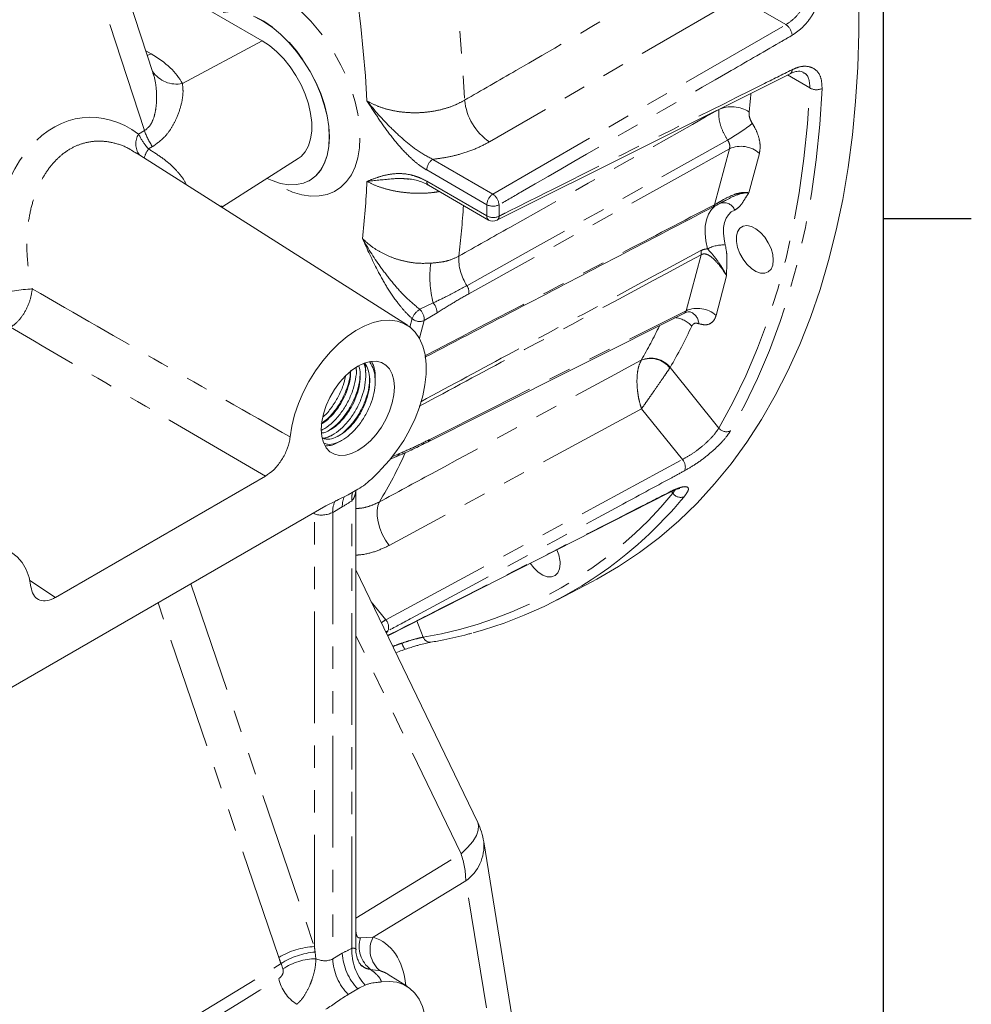
# Model space of a CAD drawing. Units: millimetres. Extents: x 7 to 835, y 10 to 581.
# Drawn here: x 780 to 834, y 423 to 479 of the extents above; entities that cross this region are included whole.
import ezdxf

# ---------------------------------------------------------------- set-up
doc = ezdxf.new("R2010")
doc.units = ezdxf.units.MM
doc.linetypes.add('PHANTOM', pattern=[12.7, 6.35, -1.27, 1.27, -1.27, 1.27, -1.27])
doc.layers.add('SLD-0', color=7, linetype='Continuous')

msp = doc.modelspace()

# ---------------------------------------------------------------- linework, layer by layer
at = {"color": 8, "linetype": 'PHANTOM', "lineweight": 0}
for p, q in [((786.975763, 473.08387), (782.155032, 487.804862)), ((820.772431, 480.65923), (806.592934, 472.445446)), ((823.456873, 479.109534), (820.772431, 480.65923)), ((806.787662, 469.479009), (823.456873, 479.109534)), ((789.134351, 475.763144), (793.667244, 478.197138)), ((787.049715, 477.628946), (787.348781, 477.456298)), ((787.137374, 477.361262), (787.348781, 477.456298)), ((824.818437, 475.511277), (823.540783, 476.248852)), ((786.634615, 472.885044), (786.975763, 473.08387)), ((787.437096, 472.177653), (787.202215, 472.041881)), ((819.390418, 468.871859), (820.243719, 472.056676)), ((803.368205, 471.45302), (806.787662, 469.479009)), ((821.950001, 471.792546), (821.347599, 469.54417)), ((806.446448, 468.874009), (803.026991, 470.848019)), ((803.026991, 470.207597), (806.446448, 468.233586)), ((817.775894, 462.845898), (818.628753, 466.029063)), ((820.084137, 464.828492), (819.482177, 462.581768)), ((802.631083, 462.927052), (803.391216, 463.289659)), ((802.069596, 461.920152), (802.197246, 462.396587)), ((803.614179, 462.736634), (802.879759, 462.290935)), ((802.879759, 462.290935), (802.609007, 461.280393)), ((815.225089, 460.03338), (815.23076, 460.042943)), ((816.87296, 459.621504), (816.856512, 459.596784)), ((816.87296, 459.621504), (819.639152, 456.180387)), ((815.245675, 457.275472), (800.887499, 449.501682)), ((817.57047, 454.383449), (815.245675, 457.275472)), ((801.062002, 454.542982), (801.467578, 454.724776)), ((800.694435, 445.280508), (817.57047, 454.383449)), ((817.032487, 452.47157), (816.949776, 452.574462)), ((817.032487, 452.47157), (817.162191, 452.663953)), ((798.228083, 451.703149), (797.679557, 451.386491)), ((798.776609, 426.602684), (798.776609, 452.052762)), ((796.637728, 451.300316), (796.566282, 451.335993)), ((796.633985, 451.375077), (796.637728, 451.300316)), ((796.637728, 426.701358), (796.637728, 451.300316)), ((797.679557, 451.386491), (797.679557, 426.002325)), ((780.453892, 447.510923), (781.916522, 446.5533)), ((789.610915, 447.320745), (796.637728, 426.701358)), ((794.617015, 426.083974), (787.74658, 446.244487)), ((799.876211, 446.298371), (800.694435, 445.280508)), ((804.983156, 431.976841), (798.996279, 444.389008)), ((798.996279, 428.326032), (804.983156, 431.976841)), ((805.247996, 430.444452), (799.9801, 427.232079)), ((808.453487, 410.676534), (805.247996, 430.444452)), ((798.996279, 427.600654), (799.041078, 427.371079)), ((799.041078, 427.371079), (798.996279, 427.345298)), ((799.257792, 427.197167), (799.9801, 427.232079)), ((796.679403, 426.390845), (796.728197, 426.013827)), ((797.679557, 426.002325), (798.228083, 426.318983)), ((776.979279, 414.900023), (794.742042, 425.73179)), ((794.852978, 425.430042), (794.742042, 425.73179)), ((800.397602, 425.318396), (799.823317, 425.407664))]:
    msp.add_line(p, q, dxfattribs=at)
at = {"color": 7, "linetype": 'Continuous', "lineweight": 0}
for p, q in [((787.458495, 476.38066), (783.788376, 487.588048)), ((785.27762, 483.040365), (793.667244, 478.197138)), ((807.0201, 467.99247), (823.689809, 476.323329)), ((801.92882, 462.019169), (786.506236, 471.824438)), ((791.426606, 468.769353), (795.715865, 471.49635)), ((796.29952, 470.217243), (796.313007, 470.224278)), ((803.130564, 469.978675), (806.550022, 468.004664)), ((819.692374, 468.940963), (819.743368, 468.964018)), ((797.194955, 455.564376), (797.543279, 455.72806)), ((781.916522, 446.5533), (793.856771, 453.446259)), ((799.111966, 452.706801), (798.56344, 452.390143)), ((798.996279, 426.549659), (798.996279, 452.640016)), ((800.807242, 444.36813), (816.790463, 452.501923)), ((797.283121, 451.749815), (778.490171, 440.900876)), ((805.925379, 433.757061), (798.996279, 448.122672)), ((810.421193, 446.395739), (812.425185, 447.441064)), ((803.265473, 444.001982), (803.256978, 444.000635)), ((809.507711, 412.699148), (806.271007, 432.659551)), ((801.92882, 424.427671), (800.841792, 425.118774)), ((798.56344, 423.978163), (799.111966, 424.294821))]:
    msp.add_line(p, q, dxfattribs=at)
at = {"color": 8, "linetype": 'PHANTOM', "lineweight": 0, "flags": 128}
for points in [[(800.33834, 498.482293), (801.094822, 496.269452), (801.790666, 494.058859), (802.424812, 491.853887), (802.996293, 489.657899), (803.504236, 487.474245), (803.947867, 485.306255), (804.326509, 483.157236), (804.639585, 481.030467), (804.886616, 478.929192), (805.067227, 476.856615), (805.181142, 474.815898)], [(791.781129, 481.422453), (792.239176, 481.495192), (792.727838, 481.487006), (793.240596, 481.398006), (793.770606, 481.229379), (794.310796, 480.983375), (794.853957, 480.663277), (795.392842, 480.273357), (795.920258, 479.818817), (796.429167, 479.305724), (796.912779, 478.740925), (797.36464, 478.131957), (797.77872, 477.486945), (798.149493, 476.814498), (798.472011, 476.123589), (798.74197, 475.423438), (798.955768, 474.723389), (799.110553, 474.032782), (799.204257, 473.360835), (799.235632, 472.716513), (799.204257, 472.108416), (799.110553, 471.544657), (798.955768, 471.032761), (798.74197, 470.579557), (798.472011, 470.191095), (798.149493, 469.872557), (797.77872, 469.628196), (797.36464, 469.46127), (796.912779, 469.374009), (796.429167, 469.367576), (795.920258, 469.442058), (795.392842, 469.59646), (794.853957, 469.828722), (794.310796, 470.135745), (793.990521, 470.350862)], [(796.306499, 470.2209), (796.408437, 470.277803), (796.729963, 470.523721), (797.00067, 470.843212), (797.216046, 471.230949), (797.372502, 471.680473), (797.46743, 472.184292), (797.49925, 472.73401), (797.46743, 473.320466), (797.372502, 473.933887), (797.216046, 474.564052), (797.00067, 475.200457), (796.729963, 475.832498), (796.408437, 476.449643), (796.041449, 477.041606), (795.635116, 477.598523), (795.196208, 478.111113), (794.73204, 478.570834), (794.250348, 478.970025), (793.759157, 479.302033), (793.266654, 479.561327), (792.781047, 479.743584), (792.310427, 479.845767), (791.862637, 479.866174), (791.44514, 479.804464)], [(819.639152, 456.180387), (820.437567, 457.623873), (821.173063, 459.137176), (821.84459, 460.718132), (822.451186, 462.36448), (822.991984, 464.073867), (823.466212, 465.843849), (823.87319, 467.671894), (824.212338, 469.55539), (824.483171, 471.491644), (824.6853, 473.477886), (824.818437, 475.511277)], [(825.512478, 475.482625), (825.37837, 473.434407), (825.174767, 471.433681), (824.90196, 469.483309), (824.560339, 467.586079), (824.150392, 465.744704), (823.672707, 463.961816), (823.127965, 462.239964), (822.516946, 460.581611), (821.840523, 458.989127), (821.099663, 457.46479), (820.295427, 456.010778)], [(805.314419, 464.271975), (806.050234, 464.682721), (808.993469, 466.325698), (820.138683, 472.547291)], [(820.243719, 472.056676), (817.451454, 470.502444), (805.422465, 463.806565)], [(819.001151, 466.361078), (818.904312, 466.81193), (818.860952, 467.24437), (818.872093, 467.648211), (818.937473, 468.013939), (819.055551, 468.33294), (819.223546, 468.597698), (819.437501, 468.801976), (819.577967, 468.889362)], [(820.543385, 468.570337), (820.346839, 468.463157), (820.181848, 468.305627), (820.052299, 468.101459), (819.961242, 467.855461), (819.910825, 467.573429), (819.902233, 467.262007), (819.93567, 466.92853), (820.010347, 466.580855)], [(803.205669, 455.532713), (806.82491, 457.349237), (817.775894, 462.845898)], [(816.856714, 452.551981), (816.813772, 452.510892), (816.792426, 452.498194)], [(800.887499, 449.501682), (800.676848, 449.81276), (800.497546, 450.147888), (800.356067, 450.494963), (800.257524, 450.841449), (800.205473, 451.174832), (800.201796, 451.483072), (800.246624, 451.755035), (800.33834, 451.9809)], [(802.469145, 445.213865), (802.565, 444.966508), (802.826917, 444.290601)], [(800.824785, 444.649942), (800.749905, 444.620646), (800.691062, 444.608999)], [(805.925379, 433.757061), (805.977004, 433.582194), (805.961826, 433.312664), (805.850711, 433.009039), (805.646589, 432.679322), (805.35484, 432.332206), (804.983156, 431.976841)]]:
    msp.add_lwpolyline(points, dxfattribs=at)
at = {"color": 7, "linetype": 'Continuous', "lineweight": 0, "flags": 128}
for points in [[(827.59881, 480.685903), (827.602141, 478.666621), (827.54304, 476.684531), (827.421583, 474.742165), (827.237925, 472.842005), (826.9923, 470.986477), (826.685022, 469.177953), (826.316484, 467.418742), (825.887156, 465.711092), (825.397587, 464.057185), (824.848402, 462.459132), (824.240304, 460.918976), (823.574067, 459.438683), (822.850545, 458.020146), (822.07066, 456.665175), (821.23541, 455.375502), (820.345861, 454.152775), (819.403149, 452.998555), (818.40848, 451.914316), (817.363122, 450.901445), (816.268413, 449.961234), (815.12575, 449.094885), (813.936593, 448.303505), (812.70246, 447.588104), (812.425185, 447.441064)], [(793.253452, 479.553205), (793.745902, 479.293952), (794.23704, 478.961989), (794.718683, 478.56285), (795.182803, 478.103185), (795.621667, 477.590656), (796.02796, 477.033802), (796.394912, 476.441905), (796.716407, 475.824829), (796.987088, 475.192856), (797.202443, 474.556519), (797.358884, 473.926422), (797.453804, 473.313066), (797.485621, 472.726673), (797.453804, 472.177014), (797.358884, 471.673251), (797.202443, 471.223777), (796.987088, 470.836084), (796.716407, 470.516632), (796.394912, 470.270746), (796.02796, 470.102522), (795.621667, 470.014765), (795.182803, 470.008937), (794.718683, 470.085134), (794.23704, 470.242088), (793.947224, 470.371895)], [(793.667244, 478.197138), (794.088799, 477.917299), (794.500938, 477.57075), (794.894453, 477.165234), (795.260554, 476.709807), (795.591063, 476.214645), (795.878598, 475.690807), (796.116734, 475.149996), (796.300153, 474.604292), (796.424757, 474.065886), (796.487762, 473.546805), (796.487762, 473.058644), (796.424757, 472.612307), (796.300153, 472.217766), (796.116734, 471.883833), (795.878598, 471.617968), (795.715865, 471.49635)], [(822.738724, 465.718276), (822.705662, 466.039581), (822.608553, 466.37887), (822.453498, 466.714824), (822.25024, 467.026335), (822.011552, 467.293828), (821.752429, 467.500496), (821.489155, 467.633354), (821.238271, 467.684053), (821.015542, 467.649408), (820.834962, 467.531596), (820.707878, 467.338019), (820.642275, 467.080841), (820.642275, 466.77622), (820.707878, 466.443298), (820.834962, 466.102993), (821.015542, 465.776687), (821.238271, 465.484885), (821.489155, 465.24592), (821.752429, 465.074807), (822.011552, 464.9823), (822.25024, 464.974209), (822.453498, 465.051043), (822.608553, 465.207975), (822.705662, 465.435144), (822.738724, 465.718276)], [(803.100999, 455.395606), (806.267835, 456.985051), (817.686681, 462.71661)], [(795.25753, 455.669605), (795.355266, 456.289652), (795.514546, 456.926194), (795.732759, 457.568804), (796.006331, 458.206953), (796.330781, 458.830188), (796.700792, 459.4283), (797.110304, 459.991488), (797.552607, 460.510527), (798.020457, 460.976915), (798.506187, 461.38301), (799.001842, 461.72216), (799.499301, 461.988808), (799.990414, 462.178588), (800.467137, 462.288388), (800.921658, 462.316412), (801.346533, 462.262199), (801.734801, 462.126637), (802.080101, 461.911949), (802.376776, 461.62165), (802.619966, 461.260496), (802.805688, 460.834404), (802.930898, 460.350354), (802.993545, 459.816277), (802.992604, 459.240921), (802.928089, 458.633711), (802.801057, 458.004597), (802.61359, 457.363883), (802.368759, 456.722066), (802.070573, 456.089661), (801.72392, 455.477027), (801.334477, 454.894201), (800.908624, 454.350732), (800.453337, 453.855521)], [(801.190242, 458.496322), (801.158668, 458.894836), (801.064906, 459.244787), (800.911806, 459.535542), (800.704018, 459.758267), (800.447856, 459.906194), (800.151104, 459.974829), (799.822778, 459.962085), (799.472855, 459.868352), (799.111966, 459.696475), (798.751078, 459.451678), (798.401154, 459.141399), (798.072829, 458.775066), (797.776077, 458.363809), (797.519915, 457.920124), (797.312127, 457.457492), (797.159027, 456.989971), (797.065265, 456.531765), (797.033691, 456.096797), (797.065265, 455.698283), (797.159027, 455.348332), (797.312127, 455.057577), (797.519915, 454.834852), (797.776077, 454.686925), (798.072829, 454.61829), (798.401154, 454.631034), (798.751078, 454.724767), (799.111966, 454.896644), (799.472855, 455.141441), (799.822778, 455.45172), (800.151104, 455.818053), (800.447856, 456.22931), (800.704018, 456.672995), (800.911806, 457.135627), (801.064906, 457.603148), (801.158668, 458.061354), (801.190242, 458.496322)], [(772.80689, 442.709126), (772.907229, 443.34184), (773.071562, 443.991503), (773.297088, 444.647039), (773.579963, 445.297274), (773.915364, 445.931125), (774.297574, 446.537785), (774.720078, 447.106914), (775.175673, 447.628811), (775.656594, 448.094577), (776.154641, 448.496275), (776.661326, 448.827055), (777.168011, 449.08128), (777.666059, 449.254617), (778.146979, 449.344109), (778.602574, 449.348232), (779.025078, 449.266915), (779.407288, 449.101545), (779.742689, 448.854941), (780.025564, 448.531305), (780.25109, 448.136156), (780.415423, 447.676229), (780.515762, 447.159364)], [(808.912552, 448.489731), (809.113158, 448.23126), (809.364042, 447.992295), (809.627316, 447.821183), (809.886438, 447.728675), (810.125127, 447.720584), (810.328384, 447.797419), (810.483439, 447.954351), (810.580548, 448.18152), (810.613611, 448.464652)], [(800.453337, 424.694814), (800.904182, 424.725369), (801.326253, 424.675323), (801.712773, 424.54548), (802.057537, 424.337923), (802.35501, 424.055986), (802.600416, 423.704194), (802.789814, 423.288196), (802.920165, 422.814671), (802.989375, 422.291221), (802.996333, 421.726251), (802.940928, 421.12883), (802.824048, 420.50855), (802.647571, 419.87537), (802.414329, 419.239456), (802.128068, 418.611018), (801.793384, 418.000144), (801.415649, 417.416643), (801.000929, 416.869882), (800.555881, 416.36864), (800.087651, 415.920965), (799.603757, 415.534043), (799.111966, 415.214087)]]:
    msp.add_lwpolyline(points, dxfattribs=at)
at = {"color": 8, "linetype": 'PHANTOM', "lineweight": 0}
for centre, radius, start, end in [((723.854385, 470.74061), 75.878541, 3.05397253, 20.07534278), ((822.991751, 478.432267), 0.821602, 5.0540855, 55.520108), ((788.801684, 477.380279), 1.650997, 214.0641075, 281.6243762), ((823.560593, 476.534003), 0.250113, 301.4359184, 3.7910881), ((825.192361, 476.148617), 0.738932, 239.6001038, 295.6718791), ((808.460017, 475.163085), 3.297205, 186.0443074, 235.5100164), ((771.015365, 479.846066), 50.668267, 353.5369302, 354.7261739), ((820.375326, 472.69094), 1.755104, 55.8088912, 115.0634633), ((790.050343, 474.07853), 3.231469, 197.9269565, 216.0321531), ((813.379128, 484.171037), 13.446303, 300.1792809, 307.4103708), ((787.537976, 472.33517), 1.057555, 148.6711962, 216.1390519), ((788.662475, 471.03696), 1.772632, 145.465059, 163.6780595), ((820.890786, 470.593372), 1.599986, 48.5462389, 113.8548162), ((803.798338, 470.811708), 0.772201, 123.8500426, 177.3047975), ((751.670551, 472.228036), 47.997471, 353.6733219, 357.5785057), ((803.27295, 470.180987), 0.247395, 173.8253231, 234.8624965), ((807.217795, 468.837697), 0.772201, 123.8500426, 177.3047975), ((806.323273, 468.802649), 0.820439, 4.665267, 55.5265064), ((755.317622, 472.03258), 49.90125, 352.9952843, 356.3231051), ((742.660841, 468.553797), 63.78641, 359.71237103, 0.28762897), ((806.798348, 469.565833), 0.77618, 243.0395784, 296.1965376), ((742.884227, 468.546802), 64.257577, 359.71237103, 0.28762897), ((819.192504, 468.914714), 0.2025, 296.9388554, 347.7822132), ((819.925328, 468.324071), 0.665313, 21.7248688, 105.8723565), ((806.692407, 468.206977), 0.247395, 173.8253231, 234.8624965), ((806.802959, 468.914383), 0.768495, 242.3603776, 296.0953371), ((806.896686, 468.20078), 0.245431, 300.5199379, 5.4816686), ((818.135231, 466.135536), 0.504877, 347.8256432, 14.9781593), ((819.877883, 464.762161), 1.823512, 85.834226, 118.7372363), ((807.757148, 465.857374), 2.912115, 178.2349325, 212.9846747), ((809.320875, 464.76574), 6.110619, 172.6181311, 193.9786317), ((780.875401, 456.599782), 7.489787, 92.1600346, 107.7225211), ((804.751154, 463.895965), 0.677238, 352.4143883, 33.725245), ((803.196244, 462.022201), 1.066847, 121.9885106, 159.4558968), ((802.110364, 462.356822), 0.772211, 355.1054704, 47.5984705), ((802.797804, 462.728956), 0.81641, 0.5388351, 43.3766072), ((818.422961, 461.382594), 1.599986, 48.5462389, 113.8548162), ((802.620932, 462.876257), 0.639994, 228.5462389, 293.8548162), ((816.938989, 460.869965), 1.605763, 43.5864931, 82.7641273), ((817.725144, 462.069241), 0.775321, 3.1391254, 65.40953), ((790.448615, 474.439728), 28.660463, 329.8462488, 334.2383103), ((791.46249, 474.37927), 29.385092, 329.8530491, 335.0354117), ((815.744328, 458.707258), 1.424152, 38.652865, 111.3826567), ((815.769703, 458.732756), 1.416703, 38.853796, 112.3597007), ((820.080537, 456.533777), 0.565425, 218.6821135, 292.3367973), ((802.997955, 455.582719), 0.213649, 299.0497997, 346.4640167), ((776.004523, 466.605681), 28.390471, 328.9938617, 335.3667946), ((801.225555, 454.805309), 0.25507, 294.1969704, 341.5951201), ((817.104614, 453.957449), 0.631267, 341.3750599, 42.4411736), ((799.567508, 451.737723), 1.339871, 156.0377024, 181.4786444), ((799.9933, 452.203058), 1.225939, 164.3306271, 187.0419549), ((798.972186, 467.407897), 23.436475, 279.4667788, 320.4083882), ((798.841168, 467.961185), 24.506625, 309.2923401, 320.2020103), ((817.472822, 452.767626), 0.530607, 213.9145903, 291.7863159), ((798.904413, 451.440049), 1.226027, 149.528288, 182.5037215), ((794.421683, 458.280315), 7.599197, 300.0592314, 304.9650857), ((801.772035, 443.499891), 2.081302, 121.1816289, 129.4174376), ((800.23297, 444.856359), 0.62678, 340.7720124, 42.5871845), ((778.125015, 460.306277), 27.575358, 325.0754835, 325.4054529), ((803.234205, 444.430764), 0.430732, 198.9902409, 273.0306413), ((803.847295, 432.435126), 2.43408, 305.1314356, 5.2902466), ((800.458627, 430.405794), 4.789525, 0.4624677, 19.1484777), ((800.854091, 426.717524), 1.666802, 163.2759628, 231.7995782), ((801.32113, 426.522263), 1.517301, 152.107453, 232.5069503), ((796.848142, 422.397054), 4.309444, 92.7986502, 121.1800859), ((801.486651, 420.690791), 6.503446, 114.6269622, 120.0696622), ((801.69428, 426.463642), 2.920981, 177.2716232, 222.0255882), ((797.00572, 422.254539), 4.149158, 94.5107728, 123.0639887), ((796.769882, 422.576265), 3.437814, 90.6947652, 123.8895642), ((800.795587, 426.157929), 3.119913, 182.858772, 224.3197739), ((801.344114, 426.474586), 3.119913, 182.858772, 224.3197739), ((796.867487, 425.373223), 2.306646, 192.18777, 237.8409736)]:
    msp.add_arc(centre, radius, start, end, dxfattribs=at)
at = {"color": 7, "linetype": 'Continuous', "lineweight": 0}
for centre, radius, start, end in [((806.800001, 468.437688), 0.5, 240.0026883, 296.5455667), ((796.249677, 457.652616), 5.71435, 300.0592314, 304.9650857), ((799.615961, 467.077272), 23.331918, 285.0340026, 309.1944345), ((808.560995, 448.40599), 2.053454, 1.6370184, 24.5557548), ((802.322581, 432.019289), 4, 9.210695, 25.749843), ((801.562304, 420.062603), 4.89038, 114.6269622, 120.0696622)]:
    msp.add_arc(centre, radius, start, end, dxfattribs=at)
at = {"color": 8, "linetype": 'PHANTOM', "lineweight": 0}
for centre, major_axis, ratio, start_param, end_param in [((783.037054, 475.218042), (6.35402, -0.668643), 0.542125246, 0.34770204, 0.883450617), ((784.210257, 465.44975), (-0.587837, 8.389151), 0.688807591, 5.751231371, 8.011469755), ((797.149226, 451.61423), (0.749088, 0.073991), 0.499709093, 3.912578862, 5.448468604), ((797.068533, 420.84899), (3.344836, 6.206041), 0.556890804, 5.599007705, 6.402004834), ((797.149226, 427.003794), (-0.519204, 4.248367), 0.127396641, 1.626468625, 1.699994548), ((796.151511, 427.019713), (-1.506702, 4.891493), 0.34162018, 1.657370229, 1.730896153), ((797.149226, 426.386892), (0.747476, -0.095297), 0.645136584, 4.198409884, 5.579852197), ((672.523868, 352.867786), (419.205007, 258.767844), 0.006032644, 4.961556253, 5.004185058), ((672.486851, 351.66509), (419.257618, 259.970138), 0.00829252, 4.962751651, 5.005380456)]:
    msp.add_ellipse(centre, major_axis=major_axis, ratio=ratio, start_param=start_param, end_param=end_param, dxfattribs=at)
for points, knots in [([(805.181142, 474.815898), (806.154294, 475.378273), (811.057924, 478.212035), (815.960399, 481.046601), (819.889951, 483.318632)], [0, 0, 0, 0, 0.198455421, 1, 1, 1, 1]), ([(823.456873, 479.109534), (823.621643, 479.221613), (823.951161, 479.445757), (824.377473, 479.977079), (824.684297, 480.581284), (824.820485, 481.122344), (824.818978, 481.423382), (824.818437, 481.531438)], [0, 0, 0, 0, 0.219554422, 0.439079984, 0.658368757, 0.87737229, 1, 1, 1, 1]), ([(825.512478, 481.546684), (825.511819, 481.411455), (825.509981, 481.034813), (825.336934, 480.356862), (824.95375, 479.59787), (824.423719, 478.928877), (824.014564, 478.645978), (823.810158, 478.504647)], [0, 0, 0, 0, 0.123003459, 0.342591895, 0.562053618, 0.781209928, 1, 1, 1, 1]), ([(823.810158, 478.504647), (823.56666, 478.363846), (822.349171, 477.65984), (817.235483, 474.703157), (811.922531, 471.632239), (807.583078, 469.124823), (807.140994, 468.869378)], [0, 0, 0, 0, 0.0438310016, 0.2191550081, 0.9204510408, 1, 1, 1, 1]), ([(786.975763, 473.08387), (787.099027, 473.182028), (787.267299, 473.316028), (787.45699, 473.661768), (787.587682, 474.060275), (787.676539, 474.693422), (787.662389, 475.424008), (787.579872, 476.031355), (787.469915, 476.318863), (787.447673, 476.37702)], [0, 0, 0, 0, 0.138127041, 0.188562152, 0.334520956, 0.484970866, 0.710649242, 0.94146986, 1, 1, 1, 1]), ([(807.140994, 468.224226), (807.266895, 468.287087), (808.367145, 468.836435), (813.364588, 471.331855), (818.79502, 474.044466), (823.250586, 476.270921), (823.810158, 476.55054)], [0, 0, 0, 0, 0.0226545205, 0.1979785271, 0.8992745598, 1, 1, 1, 1]), ([(823.810158, 476.55054), (823.925129, 476.600739), (824.243919, 476.739932), (824.735012, 476.770332), (825.187051, 476.559717), (825.482316, 476.123997), (825.502419, 475.696518), (825.512478, 475.482625)], [0, 0, 0, 0, 0.123270025, 0.341802871, 0.560618281, 0.780151426, 1, 1, 1, 1]), ([(824.818437, 475.511277), (824.810582, 475.677496), (824.794872, 476.009873), (824.631649, 476.305449), (824.468642, 476.368841), (824.429343, 476.384124)], [0, 0, 0, 0, 0.4315551781, 0.8629541235, 1, 1, 1, 1]), ([(789.134351, 475.763144), (789.152615, 475.601499), (789.194696, 475.229043), (789.079292, 474.547432), (788.845743, 473.857608), (788.525197, 473.250376), (788.110164, 472.661915), (787.687376, 472.357726), (787.437096, 472.177653)], [0, 0, 0, 0, 0.1432136307, 0.3299852749, 0.5213951765, 0.6587813926, 0.7980068219, 1, 1, 1, 1]), ([(799.625162, 474.783164), (799.812804, 474.68161), (800.165564, 474.490693), (800.782919, 474.289349), (801.415066, 474.157656), (802.084105, 474.094985), (802.756933, 474.102906), (803.427778, 474.181325), (804.063446, 474.3277), (804.664406, 474.535912), (805.007259, 474.721682), (805.181142, 474.815898)], [0, 0, 0, 0, 0.122842998, 0.230940969, 0.342170842, 0.450192333, 0.561356005, 0.669426618, 0.780646884, 0.888752238, 1, 1, 1, 1]), ([(803.026991, 470.848019), (802.877599, 470.942525), (802.578671, 471.131629), (802.042531, 471.587289), (801.4382, 472.219906), (800.795471, 473.036326), (800.197889, 473.897689), (799.816753, 474.485957), (799.62623, 474.781507), (799.625162, 474.783164)], [0, 0, 0, 0, 0.115238839, 0.230588103, 0.423260572, 0.61643483, 0.807596985, 0.998921403, 1, 1, 1, 1]), ([(799.625162, 474.783164), (799.626452, 474.781539), (800.055106, 474.241796), (800.735324, 473.471855), (801.719346, 472.560015), (802.510356, 471.919235), (803.071704, 471.614159), (803.368205, 471.45302)], [0, 0, 0, 0, 0.001208723, 0.401592183, 0.592065839, 0.784531907, 1, 1, 1, 1]), ([(804.846415, 465.947071), (805.812912, 466.491698), (810.742034, 469.26929), (815.670073, 472.0474), (819.631826, 474.280782)], [0, 0, 0, 0, 0.1960789747, 1, 1, 1, 1]), ([(820.138683, 472.547291), (820.032495, 472.734526), (819.815289, 473.117513), (819.630022, 473.74004), (819.631225, 474.10055), (819.631826, 474.280782)], [0, 0, 0, 0, 0.323551001, 0.661818225, 1, 1, 1, 1]), ([(821.361616, 474.142705), (821.360303, 474.07451), (821.357676, 473.938116), (821.425879, 473.703923), (821.507915, 473.560628), (821.54802, 473.490576)], [0, 0, 0, 0, 0.338237046, 0.676482801, 1, 1, 1, 1]), ([(821.54802, 473.490576), (821.586276, 473.428687), (821.727467, 473.200273), (821.907801, 472.770382), (822.018537, 472.230964), (821.972846, 471.938684), (821.950001, 471.792546)], [0, 0, 0, 0, 0.110186677, 0.406667133, 0.703337865, 1, 1, 1, 1]), ([(786.496287, 471.808393), (786.339445, 471.90992), (785.9231, 472.179429), (785.207082, 472.419299), (784.373418, 472.525124), (783.590632, 472.42136), (782.8689, 472.138635), (782.247938, 471.720619), (781.700675, 471.170655), (781.237996, 470.51436), (780.855726, 469.748301), (780.557976, 468.872839), (780.358832, 467.901098), (780.267667, 466.820901), (780.304808, 465.669782), (780.438911, 464.741666), (780.56174, 464.217976), (780.593105, 464.084247)], [0, 0, 0, 0, 0.046360582, 0.123066882, 0.196045433, 0.271723931, 0.336369855, 0.403073011, 0.465021125, 0.52862041, 0.593542354, 0.660005609, 0.732099479, 0.805830016, 0.887604801, 0.971298717, 1, 1, 1, 1]), ([(786.634615, 472.885044), (786.756036, 472.670856), (786.921202, 472.379502), (787.143372, 472.112577), (787.202215, 472.041881)], [0, 0, 0, 0, 0.735143142, 1, 1, 1, 1]), ([(806.592934, 472.445446), (806.339618, 472.311722), (805.825645, 472.0404), (804.990737, 471.758413), (804.164628, 471.55764), (803.635286, 471.488104), (803.368205, 471.45302)], [0, 0, 0, 0, 0.2740156038, 0.5559721078, 0.7759651429, 1, 1, 1, 1]), ([(820.243719, 472.056676), (820.253424, 472.100151), (820.2728, 472.186956), (820.245023, 472.343399), (820.192716, 472.465976), (820.15021, 472.529945), (820.138683, 472.547291)], [0, 0, 0, 0, 0.2974334977, 0.5938753629, 0.889871162, 1, 1, 1, 1]), ([(787.202215, 472.041881), (787.444528, 471.891671), (787.93495, 471.587658), (788.542718, 471.098762), (789.014543, 470.579698), (789.272784, 470.224105), (789.349923, 470.023326), (789.353395, 470.01429)], [0, 0, 0, 0, 0.268499849, 0.543421907, 0.763264806, 0.989345913, 1, 1, 1, 1]), ([(799.625162, 470.20012), (799.62623, 470.200544), (799.816753, 470.276121), (800.197889, 470.424337), (800.795471, 470.595748), (801.4382, 470.670089), (802.042531, 470.604959), (802.578671, 470.441606), (802.877599, 470.285575), (803.026991, 470.207597)], [0, 0, 0, 0, 0.001078597, 0.192403015, 0.38356517, 0.576739428, 0.769411897, 0.884761161, 1, 1, 1, 1]), ([(802.005271, 470.327759), (801.913789, 470.338612), (801.566418, 470.379823), (800.74124, 470.323903), (800.055104, 470.245224), (799.626452, 470.200255), (799.625162, 470.20012)], [0, 0, 0, 0, 0.1039310213, 0.3946443035, 0.9981779833, 1, 1, 1, 1]), ([(803.742444, 469.625444), (803.645652, 469.607696), (803.335603, 469.550844), (802.783478, 469.518846), (802.105396, 469.529008), (801.440037, 469.602494), (800.799261, 469.735535), (800.175834, 469.927832), (799.815217, 470.106144), (799.625162, 470.20012)], [0, 0, 0, 0, 0.069555303, 0.222803844, 0.37190281, 0.525353476, 0.674800821, 0.828610889, 1, 1, 1, 1]), ([(819.390418, 468.871859), (819.442848, 468.899966), (819.519167, 468.940879), (819.695614, 469.042019), (820.007652, 469.223235), (820.440929, 469.441058), (820.902975, 469.573881), (821.195363, 469.580384), (821.32516, 469.549507), (821.347599, 469.54417)], [0, 0, 0, 0, 0.08436423, 0.122803572, 0.25766271, 0.532911627, 0.764945951, 0.95936483, 1, 1, 1, 1]), ([(819.692374, 468.940963), (819.824375, 469.012735), (820.16364, 469.197201), (820.6096, 469.430668), (820.97606, 469.529889), (821.163596, 469.550256), (821.255564, 469.550775), (821.30711, 469.548157), (821.333318, 469.545789), (821.346707, 469.544271), (821.347599, 469.54417)], [0, 0, 0, 0, 0.229228355, 0.589157894, 0.78952536, 0.893123693, 0.945523504, 0.971810324, 0.998122638, 1, 1, 1, 1]), ([(821.347599, 469.54417), (821.347167, 469.543596), (821.257687, 469.424708), (821.095824, 469.168036), (820.870797, 468.78316), (820.647989, 468.638331), (820.543385, 468.570337)], [0, 0, 0, 0, 0.001679401, 0.347995301, 0.693896873, 1, 1, 1, 1]), ([(791.281001, 468.788769), (791.282308, 468.788719), (791.375381, 468.785139), (791.433633, 468.77584), (791.425059, 468.775194), (791.423, 468.775039)], [0, 0, 0, 0, 0.010711426, 0.762466786, 1, 1, 1, 1]), ([(802.91968, 460.281307), (806.630398, 462.217741), (812.12115, 465.083085), (817.610756, 467.944291), (819.390418, 468.871859)], [0, 0, 0, 0, 0.675812404, 1, 1, 1, 1]), ([(802.197246, 462.396587), (802.055618, 462.533551), (801.772228, 462.807608), (801.283092, 463.403018), (800.754107, 464.182522), (800.074235, 465.404265), (799.648337, 466.336478), (799.376524, 466.937043), (799.375705, 466.938853)], [0, 0, 0, 0, 0.116004226, 0.232118005, 0.432833717, 0.634103606, 0.99889721, 1, 1, 1, 1]), ([(799.375705, 466.938853), (799.567192, 466.769646), (799.917114, 466.460437), (800.531534, 466.098121), (801.147927, 465.828597), (801.801171, 465.641455), (802.513387, 465.52623), (802.996967, 465.542153), (803.260901, 465.550843)], [0, 0, 0, 0, 0.186931336, 0.341597715, 0.500617975, 0.653570662, 0.810921837, 1, 1, 1, 1]), ([(799.375705, 466.938853), (799.376773, 466.936991), (799.709095, 466.357664), (800.257148, 465.500183), (801.093087, 464.425003), (801.808299, 463.61333), (802.349808, 463.161661), (802.631083, 462.927052)], [0, 0, 0, 0, 0.001231252, 0.383048162, 0.581965677, 0.782860699, 1, 1, 1, 1]), ([(802.683811, 457.673463), (804.431239, 458.614492), (809.744072, 461.475568), (815.057291, 464.342227), (818.622954, 466.266022)], [0, 0, 0, 0, 0.328907082, 1, 1, 1, 1]), ([(818.622954, 466.266022), (818.711691, 466.303621), (818.836756, 466.356614), (818.964147, 466.360073), (819.001151, 466.361078)], [0, 0, 0, 0, 0.709527226, 1, 1, 1, 1]), ([(820.084137, 464.828492), (820.083543, 464.829706), (820.074568, 464.848064), (820.056987, 464.883368), (820.022394, 464.950753), (819.960718, 465.065904), (819.835509, 465.283142), (819.59436, 465.659069), (819.309482, 466.022776), (819.086515, 466.267416), (819.001151, 466.361078)], [0, 0, 0, 0, 0.001877375, 0.028389575, 0.054875705, 0.107670321, 0.212033664, 0.413811284, 0.775575296, 1, 1, 1, 1]), ([(820.010347, 466.580855), (820.045017, 466.39225), (820.119838, 465.985223), (820.092083, 465.425353), (820.080443, 465.032456), (820.084119, 464.829464), (820.084137, 464.828492)], [0, 0, 0, 0, 0.300903796, 0.649379849, 0.998320655, 1, 1, 1, 1]), ([(818.628753, 466.029063), (815.061728, 464.111007), (809.720588, 461.238975), (804.38044, 458.370775), (802.606655, 457.418073)], [0, 0, 0, 0, 0.667839747, 1, 1, 1, 1]), ([(803.260901, 465.550843), (803.428896, 465.566142), (803.768072, 465.597029), (804.308516, 465.69245), (804.648014, 465.853155), (804.846415, 465.947071)], [0, 0, 0, 0, 0.289705339, 0.584908169, 1, 1, 1, 1]), ([(820.084137, 464.828492), (820.079191, 464.836999), (819.987539, 464.994658), (819.767773, 465.319292), (819.431582, 465.72079), (819.119341, 465.99585), (818.860447, 466.09118), (818.706362, 466.06766), (818.64325, 466.036273), (818.628753, 466.029063)], [0, 0, 0, 0, 0.012373137, 0.229302615, 0.492262471, 0.74286679, 0.892418007, 0.975287971, 1, 1, 1, 1]), ([(780.593105, 464.084247), (780.55714, 463.854527), (780.483894, 463.38668), (780.157477, 462.706673), (779.760833, 462.191821), (779.479538, 461.989966), (779.360758, 461.90473)], [0, 0, 0, 0, 0.26739441, 0.544575701, 0.807691464, 1, 1, 1, 1]), ([(780.593105, 464.084247), (783.049907, 462.671184), (787.934711, 459.861623), (792.826204, 457.061441), (795.25753, 455.669605)], [0, 0, 0, 0, 0.502947892, 1, 1, 1, 1]), ([(803.391216, 463.289659), (803.65966, 463.418209), (804.327071, 463.737813), (804.94502, 464.072128), (805.314419, 464.271975)], [0, 0, 0, 0, 0.402216462, 1, 1, 1, 1]), ([(805.422465, 463.806565), (805.123255, 463.638037), (804.524185, 463.300616), (803.917733, 462.924764), (803.614179, 462.736634)], [0, 0, 0, 0, 0.499457239, 1, 1, 1, 1]), ([(817.68437, 462.721759), (817.693088, 462.724276), (817.733022, 462.735805), (817.760827, 462.785165), (817.772668, 462.832892), (817.775894, 462.845898)], [0, 0, 0, 0, 0.168866237, 0.77350696, 1, 1, 1, 1]), ([(819.482177, 462.581768), (819.46689, 462.533505), (819.410678, 462.35604), (819.230302, 462.134274), (818.903388, 462.007353), (818.633997, 462.076916), (818.499301, 462.111698)], [0, 0, 0, 0, 0.110723501, 0.407142697, 0.703572196, 1, 1, 1, 1]), ([(793.856771, 453.446259), (791.428161, 454.861081), (786.592364, 457.678245), (781.764164, 460.500069), (779.360758, 461.90473)], [0, 0, 0, 0, 0.5022150467, 1, 1, 1, 1]), ([(818.499301, 462.111698), (818.44181, 462.12636), (818.326829, 462.155685), (818.185141, 462.105631), (818.129385, 462.019305), (818.102098, 461.977056)], [0, 0, 0, 0, 0.338009362, 0.676018254, 1, 1, 1, 1]), ([(800.33834, 451.9809), (801.323239, 452.513424), (806.286062, 455.196765), (811.247931, 457.88147), (815.225089, 460.03338)], [0, 0, 0, 0, 0.198455421, 1, 1, 1, 1]), ([(815.245675, 457.275472), (815.245218, 457.276787), (815.195507, 457.41983), (815.113122, 457.70585), (815.029854, 458.150212), (814.976888, 458.669567), (814.987675, 459.201681), (815.073076, 459.70328), (815.173372, 459.921075), (815.225089, 460.03338)], [0, 0, 0, 0, 0.001462145, 0.159061179, 0.298394479, 0.437677099, 0.658830736, 0.824077277, 1, 1, 1, 1]), ([(816.856512, 459.596784), (816.784062, 459.490028), (816.643559, 459.282993), (816.338955, 458.840049), (816.027886, 458.391129), (815.730893, 457.965301), (815.48166, 457.609721), (815.323589, 457.385553), (815.246385, 457.276475), (815.245675, 457.275472)], [0, 0, 0, 0, 0.1759183725, 0.3411608874, 0.5623092261, 0.6988323168, 0.8409427268, 0.9985378916, 1, 1, 1, 1]), ([(817.57047, 454.383449), (817.744951, 454.482913), (818.09389, 454.681829), (818.647852, 455.092937), (819.139477, 455.533481), (819.47118, 455.909153), (819.594784, 456.108744), (819.639152, 456.180387)], [0, 0, 0, 0, 0.219554422, 0.439079984, 0.658368757, 0.87737229, 1, 1, 1, 1]), ([(820.295427, 456.010778), (820.238409, 455.92209), (820.079601, 455.675075), (819.66103, 455.206771), (819.045154, 454.653833), (818.353809, 454.134868), (817.919696, 453.882112), (817.702821, 453.75584)], [0, 0, 0, 0, 0.123003459, 0.342591895, 0.562053618, 0.781209928, 1, 1, 1, 1]), ([(801.467578, 454.724776), (801.753307, 454.84874), (802.325576, 455.097021), (802.912028, 455.387345), (803.205669, 455.532713)], [0, 0, 0, 0, 0.499292254, 1, 1, 1, 1]), ([(817.702821, 453.75584), (817.456266, 453.62275), (816.223488, 452.9573), (811.045624, 450.162672), (805.666113, 447.260533), (801.272397, 444.891308), (800.824785, 444.649942)], [0, 0, 0, 0, 0.043831002, 0.219155008, 0.920451041, 1, 1, 1, 1]), ([(816.856714, 452.551981), (816.966039, 452.604892), (817.269175, 452.751605), (817.655391, 452.867026), (817.905156, 452.832539), (817.935086, 452.636944), (817.758241, 452.395651), (817.669754, 452.274918)], [0, 0, 0, 0, 0.1232700255, 0.3418028714, 0.560618281, 0.7801514264, 1, 1, 1, 1]), ([(798.988989, 452.635807), (798.989643, 452.622297), (798.995371, 452.503984), (798.938193, 452.30769), (798.848588, 452.13014), (798.786674, 452.063582), (798.776609, 452.052762)], [0, 0, 0, 0, 0.063789991, 0.558641325, 0.928253319, 1, 1, 1, 1]), ([(800.800469, 444.382173), (800.838654, 444.401591), (801.830245, 444.905836), (806.63529, 447.34962), (811.949144, 450.05353), (816.309144, 452.273212), (816.856714, 452.551981)], [0, 0, 0, 0, 0.007133469, 0.185241765, 0.897674957, 1, 1, 1, 1]), ([(798.996279, 451.606221), (799.072443, 451.608889), (799.352544, 451.618698), (799.81421, 451.734729), (800.161969, 451.898063), (800.33834, 451.9809)], [0, 0, 0, 0, 0.155447475, 0.571674292, 1, 1, 1, 1]), ([(800.887499, 449.501682), (800.632174, 449.382855), (800.114126, 449.141758), (799.459775, 448.981115), (799.072022, 448.95887), (798.996279, 448.954524)], [0, 0, 0, 0, 0.438833099, 0.890383465, 1, 1, 1, 1]), ([(801.099753, 443.761689), (801.206826, 443.803999), (801.376133, 443.870901), (801.547795, 443.928674), (801.610894, 443.949911)], [0, 0, 0, 0, 0.632418723, 1, 1, 1, 1]), ([(801.610894, 443.949911), (801.742302, 443.993096), (802.080296, 444.104174), (802.507915, 444.222603), (802.738333, 444.271719), (802.826917, 444.290601)], [0, 0, 0, 0, 0.281375776, 0.723727201, 1, 1, 1, 1]), ([(801.813303, 443.612003), (801.809533, 443.609386), (801.797444, 443.600992), (801.758621, 443.64437), (801.703442, 443.735077), (801.655753, 443.83806), (801.625241, 443.912705), (801.614933, 443.939437), (801.610894, 443.949911)], [0, 0, 0, 0, 0.113859991, 0.36516702, 0.61647416, 0.867781688, 0.948195637, 1, 1, 1, 1]), ([(799.041078, 427.371079), (799.042329, 427.362207), (799.046886, 427.329869), (799.067232, 427.274037), (799.099157, 427.237758), (799.146783, 427.205823), (799.194762, 427.192048), (799.241724, 427.195862), (799.257792, 427.197167)], [0, 0, 0, 0, 0.066716489, 0.243175211, 0.481703867, 0.525070619, 0.837504098, 1, 1, 1, 1]), ([(798.776609, 426.602684), (798.816947, 426.605622), (798.922484, 426.613309), (798.98989, 426.578745), (798.987704, 426.557573), (798.986903, 426.549825)], [0, 0, 0, 0, 0.281734277, 0.737123175, 1, 1, 1, 1]), ([(796.728197, 426.013827), (796.71878, 425.84816), (796.698503, 425.491403), (796.566347, 424.988791), (796.381938, 424.485704), (796.146183, 424.007951), (795.866347, 423.625337), (795.689735, 423.465684), (795.639726, 423.420477)], [0, 0, 0, 0, 0.185621584, 0.399728514, 0.495694725, 0.70069943, 0.915249826, 1, 1, 1, 1]), ([(794.612831, 424.886253), (794.627883, 424.896255), (794.679845, 424.930783), (794.758682, 425.008559), (794.821989, 425.109269), (794.858567, 425.205265), (794.87076, 425.270728), (794.87266, 425.351927), (794.86168, 425.395504), (794.852978, 425.430042)], [0, 0, 0, 0, 0.097840707, 0.337744869, 0.5490579, 0.641254403, 0.792837794, 0.835805842, 1, 1, 1, 1]), ([(799.823317, 425.407664), (799.749054, 425.419024), (799.559509, 425.448018), (799.410646, 425.561238), (799.320107, 425.630098)], [0, 0, 0, 0, 0.3917983682, 1, 1, 1, 1]), ([(799.823317, 425.407664), (799.90462, 425.346302), (800.061945, 425.227562), (800.241841, 425.055823), (800.388994, 424.879149), (800.430597, 424.759963), (800.453337, 424.694814)], [0, 0, 0, 0, 0.247967864, 0.479828731, 0.71566604, 1, 1, 1, 1]), ([(800.839377, 425.115048), (800.816237, 425.131263), (800.738011, 425.186077), (800.590493, 425.254617), (800.461992, 425.297106), (800.397602, 425.318396)], [0, 0, 0, 0, 0.17326732, 0.58574066, 1, 1, 1, 1])]:
    msp.add_open_spline(points, degree=3, knots=knots, dxfattribs=at)
at = {"color": 7, "linetype": 'Continuous', "lineweight": 0}
for points, knots in [([(823.691036, 476.31479), (823.745961, 476.342502), (823.885582, 476.412945), (824.080606, 476.458884), (824.264789, 476.466375), (824.375022, 476.443522), (824.420657, 476.412449), (824.43587, 476.402091)], [0, 0, 0, 0, 0.153702414, 0.390717909, 0.62795062, 0.875974465, 1, 1, 1, 1]), ([(801.983619, 470.337538), (802.013369, 470.337061), (802.155593, 470.334779), (802.417932, 470.280717), (802.765993, 470.162528), (803.003502, 470.060019), (803.123906, 469.981508), (803.130536, 469.977185)], [0, 0, 0, 0, 0.085813108, 0.410240009, 0.707776964, 0.983909494, 1, 1, 1, 1]), ([(791.373115, 468.730206), (791.38455, 468.739923), (791.402504, 468.755177), (791.420451, 468.764641), (791.426967, 468.768076)], [0, 0, 0, 0, 0.636960986, 1, 1, 1, 1]), ([(819.284245, 468.734187), (817.506297, 467.807416), (812.055286, 464.966027), (806.601906, 462.120335), (802.927246, 460.202817)], [0, 0, 0, 0, 0.326168431, 1, 1, 1, 1]), ([(819.692374, 468.940963), (819.664242, 468.927163), (819.518572, 468.855706), (819.388886, 468.788452), (819.284245, 468.734187)], [0, 0, 0, 0, 0.193118328, 1, 1, 1, 1]), ([(817.68898, 462.709501), (817.729765, 462.730333), (817.823488, 462.778205), (817.967946, 462.789551), (818.050193, 462.773314), (818.04776, 462.774192), (818.047052, 462.774447)], [0, 0, 0, 0, 0.252830111, 0.581000191, 0.878209239, 1, 1, 1, 1]), ([(797.048009, 456.073764), (797.109327, 456.10042), (797.326358, 456.194769), (797.712346, 456.518435), (798.160515, 457.021586), (798.540809, 457.630627), (798.828995, 458.28428), (798.990899, 458.938783), (799.050947, 459.396429), (799.017072, 459.594378), (799.014941, 459.606833)], [0, 0, 0, 0, 0.059940538, 0.212157515, 0.369766346, 0.527375178, 0.679592154, 0.831809131, 0.989417962, 1, 1, 1, 1]), ([(797.071085, 455.899065), (797.108877, 455.903009), (797.277572, 455.920613), (797.616213, 456.104555), (798.052544, 456.441699), (798.463949, 456.915109), (798.8118, 457.47379), (799.073035, 458.074997), (799.227989, 458.682537), (799.273836, 459.247408), (799.205912, 459.554968), (799.174736, 459.696131)], [0, 0, 0, 0, 0.034894451, 0.1557626955, 0.27663094, 0.4017838283, 0.5269367166, 0.6478049611, 0.7686732056, 0.893826094, 1, 1, 1, 1]), ([(797.109665, 455.60699), (797.175024, 455.58214), (797.352864, 455.514524), (797.714192, 455.582525), (798.150599, 455.786099), (798.590335, 456.134023), (799.000761, 456.604422), (799.349004, 457.163998), (799.609675, 457.764668), (799.766514, 458.373495), (799.807616, 458.964036), (799.712516, 459.466848), (799.597936, 459.77441), (799.493752, 459.867572), (799.489049, 459.871778)], [0, 0, 0, 0, 0.0555743302, 0.1512173663, 0.2435860366, 0.3359547068, 0.4315977429, 0.527240779, 0.6196094493, 0.7119781195, 0.8076211556, 0.9032641917, 0.995632862, 1, 1, 1, 1]), ([(797.110182, 455.603076), (797.173073, 455.608623), (797.378558, 455.626748), (797.771193, 455.83254), (798.248295, 456.200488), (798.697651, 456.713557), (799.078582, 457.320653), (799.363149, 457.972195), (799.53897, 458.63707), (799.572738, 459.263995), (799.535738, 459.682539), (799.456262, 459.839808), (799.450884, 459.85045)], [0, 0, 0, 0, 0.050942189, 0.166443727, 0.281945265, 0.401538117, 0.52113097, 0.636632508, 0.752134046, 0.871726898, 0.991319751, 1, 1, 1, 1]), ([(797.197568, 455.31455), (797.259782, 455.29128), (797.445371, 455.221862), (797.829525, 455.295409), (798.305726, 455.51492), (798.786029, 455.892566), (799.234539, 456.402987), (799.615547, 457.010648), (799.900636, 457.662577), (800.074285, 458.325349), (800.116498, 458.960571), (800.033163, 459.521834), (799.876173, 459.791155), (799.800509, 459.920959)], [0, 0, 0, 0, 0.048968593, 0.1460766474, 0.2398625998, 0.3336485521, 0.4307566065, 0.5278646608, 0.6216506132, 0.7154365655, 0.8125446199, 0.9096526743, 1, 1, 1, 1]), ([(799.023157, 459.464998), (799.023129, 459.494782), (799.023075, 459.554353), (799.023026, 459.614214), (799.023002, 459.644146)], [0, 0, 0, 0, 0.499991491, 1, 1, 1, 1]), ([(799.550092, 459.327533), (799.553491, 459.364949), (799.572013, 459.568805), (799.526079, 459.735452), (799.488575, 459.871513)], [0, 0, 0, 0, 0.183539363, 1, 1, 1, 1]), ([(800.086955, 459.015019), (800.090142, 459.053033), (800.112638, 459.321393), (800.051309, 459.649349), (799.933782, 459.869214), (799.898737, 459.934776)], [0, 0, 0, 0, 0.1037979938, 0.7327601457, 1, 1, 1, 1]), ([(797.019089, 456.402242), (797.038396, 456.411141), (797.20043, 456.485818), (797.516888, 456.762628), (797.92634, 457.222065), (798.275595, 457.784996), (798.533296, 458.383333), (798.690721, 458.960295), (798.699512, 459.304903), (798.703546, 459.463032)], [0, 0, 0, 0, 0.022344888, 0.187521016, 0.358552452, 0.529583888, 0.694760016, 0.859936144, 1, 1, 1, 1]), ([(797.08237, 456.466428), (797.185896, 456.542147), (797.452593, 456.737206), (797.849263, 457.205873), (798.232357, 457.809505), (798.511277, 458.460327), (798.668944, 458.999084), (798.68124, 459.291255), (798.684978, 459.380066)], [0, 0, 0, 0, 0.127204202, 0.327692363, 0.528180524, 0.721809911, 0.915439299, 1, 1, 1, 1]), ([(797.140048, 456.820504), (797.147812, 456.826551), (797.317309, 456.958573), (797.622486, 457.343084), (798.002398, 457.937763), (798.277899, 458.549917), (798.365883, 458.936668), (798.404781, 459.107654)], [0, 0, 0, 0, 0.01270218, 0.27731207, 0.54192196, 0.79747945, 1, 1, 1, 1]), ([(797.509164, 456.06978), (797.650051, 456.17147), (797.954386, 456.391136), (798.386772, 456.894641), (798.768621, 457.499579), (799.050884, 458.151017), (799.22417, 458.778915), (799.234959, 459.154693), (799.239934, 459.327984)], [0, 0, 0, 0, 0.153372777, 0.331305975, 0.509239173, 0.681085212, 0.85293125, 1, 1, 1, 1]), ([(797.954168, 455.700466), (797.968068, 455.706886), (798.137891, 455.78533), (798.476223, 456.081857), (798.923683, 456.579436), (799.305702, 457.190886), (799.587902, 457.840631), (799.76106, 458.468215), (799.77186, 458.843252), (799.776829, 459.015823)], [0, 0, 0, 0, 0.014827824, 0.18115226, 0.353368269, 0.525584277, 0.691908713, 0.858233149, 1, 1, 1, 1]), ([(799.5602, 459.153839), (799.560173, 459.183581), (799.560119, 459.243067), (799.56007, 459.302837), (799.560045, 459.332723)], [0, 0, 0, 0, 0.4999918578, 1, 1, 1, 1]), ([(800.097244, 458.841745), (800.097216, 458.871432), (800.097161, 458.930808), (800.097113, 458.990463), (800.097088, 459.020291)], [0, 0, 0, 0, 0.4999922157, 1, 1, 1, 1]), ([(793.856771, 453.446259), (794.015715, 453.556047), (794.333607, 453.775627), (794.75696, 454.301427), (795.077377, 454.900483), (795.218923, 455.372721), (795.250898, 455.618605), (795.25753, 455.669605)], [0, 0, 0, 0, 0.234716714, 0.469439096, 0.704038973, 0.938612501, 1, 1, 1, 1]), ([(797.050573, 456.054354), (797.061786, 456.060819), (797.0988, 456.082162), (797.135984, 456.103599), (797.161904, 456.118542)], [0, 0, 0, 0, 0.3029276588, 1, 1, 1, 1]), ([(797.542162, 455.71811), (797.571799, 455.735218), (797.631065, 455.769429), (797.689672, 455.803327), (797.718973, 455.820274)], [0, 0, 0, 0, 0.5000601917, 1, 1, 1, 1]), ([(797.290518, 455.165171), (797.406035, 455.17083), (797.653632, 455.182959), (797.931275, 455.335968), (798.079382, 455.417589)], [0, 0, 0, 0, 0.466555273, 1, 1, 1, 1]), ([(798.077976, 455.407369), (798.109321, 455.425472), (798.171994, 455.461665), (798.233631, 455.497405), (798.26444, 455.51527)], [0, 0, 0, 0, 0.500155281, 1, 1, 1, 1]), ([(801.330176, 454.57363), (801.362141, 454.586628), (801.664425, 454.709548), (802.252037, 454.976379), (802.815188, 455.255163), (803.101289, 455.396797)], [0, 0, 0, 0, 0.0549757318, 0.519891793, 1, 1, 1, 1]), ([(800.932647, 454.396881), (801.026773, 454.440867), (801.16001, 454.503129), (801.291679, 454.555887), (801.330329, 454.571373)], [0, 0, 0, 0, 0.706460435, 1, 1, 1, 1]), ([(800.453337, 453.855521), (800.303324, 453.694971), (800.002641, 453.373168), (799.684072, 453.104384), (799.52444, 452.969699)], [0, 0, 0, 0, 0.498908092, 1, 1, 1, 1]), ([(798.56344, 452.390143), (798.350044, 452.282892), (797.92321, 452.068368), (797.496498, 451.856006), (797.283121, 451.749815)], [0, 0, 0, 0, 0.499952734, 1, 1, 1, 1]), ([(816.789054, 452.4939), (816.847829, 452.524084), (817.000597, 452.602541), (817.190463, 452.678309), (817.344051, 452.727616), (817.426237, 452.740717), (817.426044, 452.740527), (817.425973, 452.740457)], [0, 0, 0, 0, 0.172089869, 0.447298061, 0.678775275, 0.881568038, 1, 1, 1, 1]), ([(780.515762, 447.159364), (780.552409, 447.001013), (780.625702, 446.684309), (780.923608, 446.409251), (781.321677, 446.327495), (781.675704, 446.421889), (781.875153, 446.530725), (781.916522, 446.5533)], [0, 0, 0, 0, 0.234716709, 0.469439086, 0.704038941, 0.938612483, 1, 1, 1, 1]), ([(803.265597, 444.002003), (803.511201, 444.047121), (804.219754, 444.177282), (805.000332, 444.346826), (805.521588, 444.500291), (805.599839, 444.523329)], [0, 0, 0, 0, 0.31076261, 0.896531898, 1, 1, 1, 1]), ([(802.412519, 443.792994), (802.447915, 443.803681), (802.608932, 443.8523), (802.860916, 443.91654), (803.114056, 443.975572), (803.222578, 443.993179), (803.257551, 443.998853)], [0, 0, 0, 0, 0.102613555, 0.466801231, 0.828167197, 1, 1, 1, 1]), ([(801.270085, 443.408552), (801.39129, 443.45465), (801.573913, 443.524107), (801.754619, 443.583509), (801.815391, 443.603486)], [0, 0, 0, 0, 0.663692897, 1, 1, 1, 1]), ([(801.815797, 443.60448), (801.925847, 443.641662), (802.132569, 443.711505), (802.323317, 443.767029), (802.412519, 443.792994)], [0, 0, 0, 0, 0.532357742, 1, 1, 1, 1]), ([(799.338794, 425.590738), (799.336902, 425.592366), (799.332085, 425.59651), (799.262625, 425.674895), (799.164791, 425.826794), (799.062935, 426.06555), (798.99736, 426.319424), (799.004415, 426.491408), (799.006778, 426.549027)], [0, 0, 0, 0, 0.103751346, 0.264148808, 0.433034413, 0.630321283, 0.876147189, 1, 1, 1, 1]), ([(799.52444, 424.508155), (799.582955, 424.532176), (799.700759, 424.580537), (799.932056, 424.633778), (800.179526, 424.658895), (800.373315, 424.684317), (800.453337, 424.694814)], [0, 0, 0, 0, 0.180777893, 0.363950857, 0.737353534, 1, 1, 1, 1]), ([(797.283121, 423.140267), (797.389911, 423.20548), (797.603869, 423.336138), (797.922949, 423.560202), (798.242413, 423.783522), (798.45636, 423.913239), (798.56344, 423.978163)], [0, 0, 0, 0, 0.2495764013, 0.5000419344, 0.7497700487, 1, 1, 1, 1])]:
    msp.add_open_spline(points, degree=3, knots=knots, dxfattribs=at)
at = {"layer": 'SLD-0', "color": 7}
msp.add_line((829, 15), (829, 581.103953), dxfattribs=at)
at = {"layer": 'SLD-0'}
msp.add_line((829, 468.096791), (834, 468.096791), dxfattribs=at)

doc.saveas('drawing.dxf')
